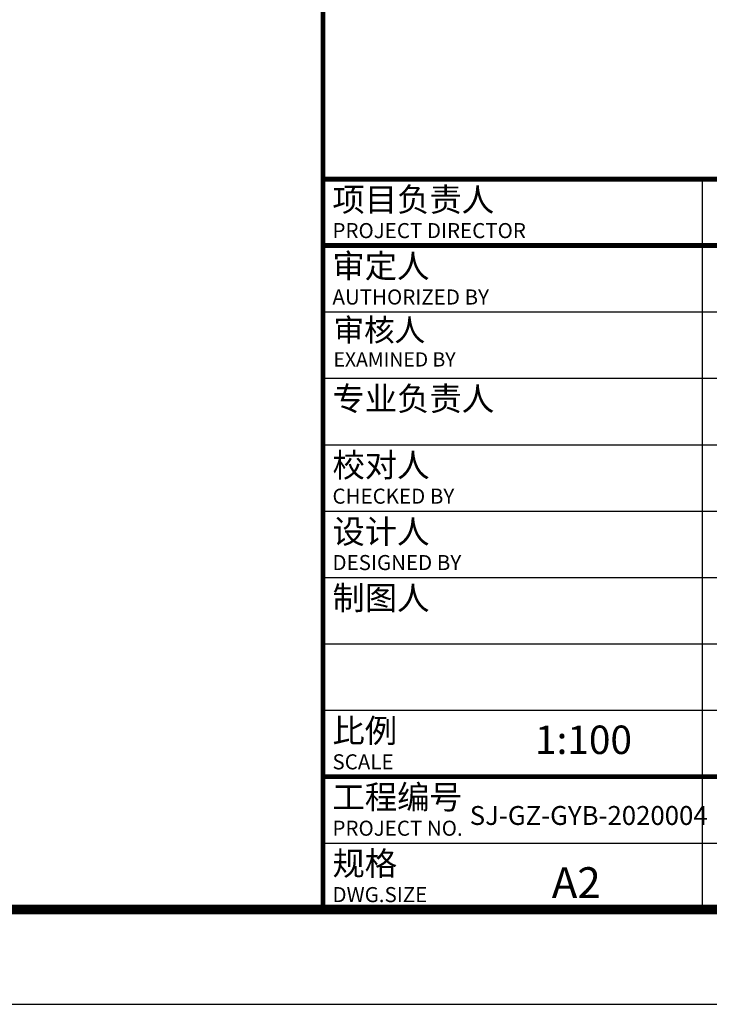
# Model space of a CAD drawing. Extents: x 76247 to 230864, y -38231 to 229048.
# Drawn here: x 174247 to 176065, y 102 to 2697 of the extents above; entities that cross this region are included whole.
import ezdxf
from ezdxf.enums import TextEntityAlignment as Align

# ---------------------------------------------------------------- set-up
doc = ezdxf.new("R2010")
doc.units = 0
doc.header["$LTSCALE"] = 1000
doc.header["$MEASUREMENT"] = 0
for name, color, linetype in [('K', 130, 'Continuous'), ('PUB-TITLE', 4, 'Continuous'), ('PUB_TITLE', 4, 'Continuous'), ('T', 83, 'Continuous')]:
    doc.layers.add(name, color=color, linetype=linetype)
doc.styles.add('Z-HT', font='simhei.ttf')
doc.styles.add('Z-ST', font='txt')

# ---------------------------------------------------------------- blocks, each defined once
blk = doc.blocks.new('签字栏88888')
for p, q in [((-4000, -8500), (-4000, -15500)), ((-8000, -12700), (0, -12700)), ((-8000, -13400), (0, -13400)), ((-8000, -14800), (0, -14800))]:
    blk.add_line(p, q)
at = {"const_width": 50}
for points in [[(-8000, -8500), (0, -8500)], [(-8000, -14100), (0, -14100)]]:
    blk.add_lwpolyline(points, dxfattribs=at)
at = {"layer": 'PUB-TITLE', "style": 'Z-ST'}
for s, height, p in [('比例', 250, (-7900, -13740)), ('SCALE', 158.9, (-7900, -14023)), ('工程编号', 250, (-7900, -14440)), ('PROJECT NO.', 158.86, (-7900, -14723)), ('规格', 250, (-7900, -15140)), ('DWG.SIZE', 158.9, (-7900, -15423))]:
    blk.add_text(s, height=height, dxfattribs=at).set_placement(p)
blk = doc.blocks.new('建筑图签名')
for p, q in [((-589, 332653), (-589, 327753)), ((-4589, 331953), (3411, 331953)), ((-4589, 331253), (3411, 331253)), ((-4589, 330553), (3411, 330553)), ((-4589, 329853), (3411, 329853)), ((-4589, 329153), (3411, 329153)), ((-4589, 328453), (3411, 328453)), ((-4589, 327753), (3411, 327753))]:
    blk.add_line(p, q)
at = {"const_width": 50}
blk.add_lwpolyline([(-4589, 332653), (3411, 332653)], dxfattribs=at)
at = {"layer": 'PUB-TITLE', "style": 'Z-ST'}
for s, height, p in [('项目负责人', 250, (-4489, 332313)), ('PROJECT DIRECTOR', 158.86, (-4489, 332031)), ('审定人', 250, (-4489, 331613)), ('AUTHORIZED BY', 158.86, (-4489, 331331)), ('审核人', 236.2, (-4478, 330945)), ('EXAMINED BY', 150.12, (-4478, 330677)), ('专业负责人', 250, (-4489, 330213)), ('校对人', 250, (-4489, 329513)), ('CHECKED BY', 158.9, (-4489, 329231)), ('设计人', 250, (-4489, 328813)), ('DESIGNED BY', 158.86, (-4489, 328531)), ('制图人', 250, (-4489, 328113))]:
    blk.add_text(s, height=height, dxfattribs=at).set_placement(p)
blk = doc.blocks.new('A$C4DD628AA')
at = {"const_width": 50}
blk.add_lwpolyline([(25, 40000), (25, 0)], dxfattribs=at)
for name, p in [('签字栏88888', (8025, 15500)), ('建筑图签名', (4614, -324953))]:
    blk.add_blockref(name, p)
at = {"layer": 'T', "style": 'Z-ST'}
blk.add_text('1:100', height=300, rotation=360, dxfattribs=at).set_placement((2773, 1750), align=Align.MIDDLE)
blk.add_text('SJ-GZ-GYB-2020004', height=199.39, dxfattribs=at).set_placement((1573, 891))
at = {"layer": 'T', "style": 'Z-HT'}
blk.add_text('A2', height=325.1, dxfattribs=at).set_placement((2954, 120), align=Align.RIGHT)

msp = doc.modelspace()

# ---------------------------------------------------------------- linework, layer by layer
at = {"layer": 'PUB_TITLE'}
msp.add_lwpolyline([(162446.7, 102.1), (177296.7, 102.1), (177296.7, 10602.1), (162446.7, 10602.1)], close=True, dxfattribs=at)
at = {"layer": 'PUB_TITLE', "const_width": 25}
msp.add_lwpolyline([(163071.7, 352.1), (177046.7, 352.1), (177046.7, 10352.1), (163071.7, 10352.1)], close=True, dxfattribs=at)

# ---------------------------------------------------------------- block references
at = {"layer": 'K', "xscale": 0.25, "yscale": 0.25, "zscale": 0.25}
msp.add_blockref('A$C4DD628AA', (175040.5, 352.1), dxfattribs=at)

doc.saveas('drawing.dxf')
